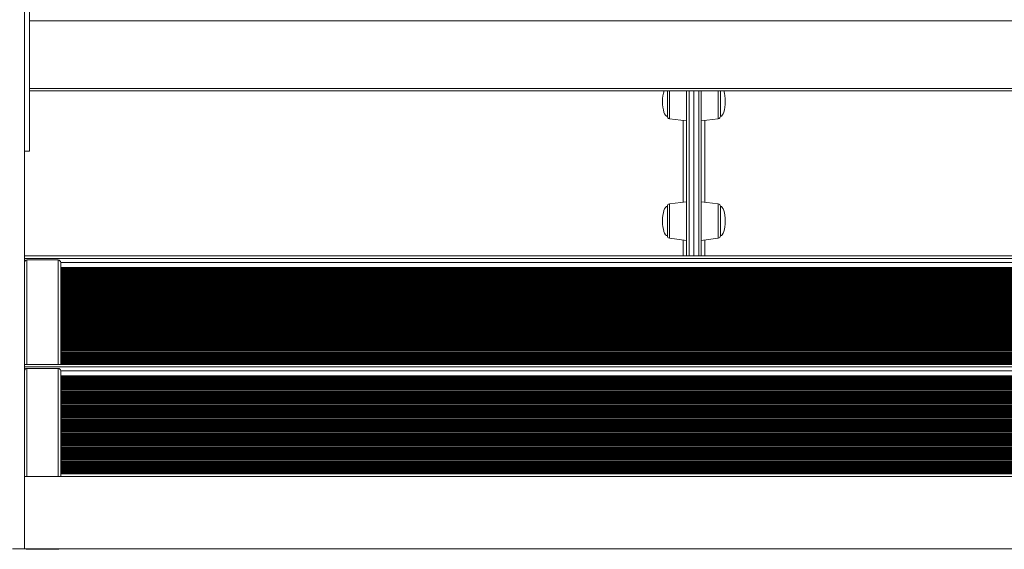
# Model space of a CAD drawing. Units: millimetres. Extents: x -8974 to 17730, y -5029 to 3710.
# Drawn here: x -8472 to -7656, y 1210 to 1649 of the extents above; entities that cross this region are included whole.
import ezdxf

# ---------------------------------------------------------------- set-up
doc = ezdxf.new("R2010")
doc.units = ezdxf.units.MM

msp = doc.modelspace()

# ---------------------------------------------------------------- linework, layer by layer
at = {"color": 7, "linetype": 'Continuous', "lineweight": 15}
for p, q in [((-8468, 2060.23), (-8468, 1270.23)), ((-8464, 1540.23), (-8464, 1700.23)), ((-7366, 1590.23), (-8464, 1590.23)), ((-7935, 1569.05), (-7935, 1590.23)), ((-7919, 1453.23), (-7919, 1590.23)), ((-7913, 1453.23), (-7913, 1590.23)), ((-7907, 1590.23), (-7907, 1453.23)), ((-7891, 1569.05), (-7891, 1590.23)), ((-7933.24, 1567.07), (-7919, 1565.32)), ((-7907, 1565.32), (-7892.75, 1567.07)), ((-8468, 1540.23), (-8464, 1540.23)), ((-7935, 1469.93), (-7935, 1494.46)), ((-7919, 1498.19), (-7933.24, 1496.44)), ((-7892.75, 1496.44), (-7907, 1498.19)), ((-7891, 1469.93), (-7891, 1494.46)), ((-7933.24, 1467.94), (-7919, 1466.19)), ((-7907, 1466.19), (-7892.75, 1467.94)), ((-8468, 1453.23), (-7360, 1453.23)), ((-8440, 1449.91), (-8466, 1449.91)), ((-8438, 1447.9), (-8438, 1363.23)), ((-8438, 1447.9), (-8438, 1443.72)), ((-8438, 1447.9), (-7388, 1447.9)), ((-8438, 1443.72), (-7388, 1443.72)), ((-8438, 1440.74), (-8437.5, 1440.74)), ((-7388.5, 1443.01), (-8437.5, 1443.01)), ((-8437.5, 1442.68), (-8437.5, 1443.01)), ((-8437.5, 1442.68), (-7388.5, 1442.68)), ((-8437.5, 1441.96), (-8437.5, 1442.68)), ((-7388.5, 1441.96), (-8437.5, 1441.96)), ((-8437.5, 1441.63), (-8437.5, 1441.96)), ((-8437.5, 1441.63), (-7388.5, 1441.63)), ((-8437.5, 1440.92), (-8437.5, 1441.63)), ((-7388.5, 1440.92), (-8437.5, 1440.92)), ((-8437.5, 1440.59), (-8437.5, 1440.92)), ((-8437.5, 1440.59), (-7388.5, 1440.59)), ((-8437.5, 1439.87), (-8437.5, 1440.59)), ((-7388.5, 1439.87), (-8437.5, 1439.87)), ((-8437.5, 1439.54), (-8437.5, 1439.87)), ((-8437.5, 1439.54), (-7388.5, 1439.54)), ((-8437.5, 1438.83), (-8437.5, 1439.54)), ((-7388.5, 1438.83), (-8437.5, 1438.83)), ((-8437.5, 1438.5), (-8437.5, 1438.83)), ((-8437.5, 1438.5), (-7388.5, 1438.5)), ((-8437.5, 1437.78), (-8437.5, 1438.5)), ((-7388.5, 1437.78), (-8437.5, 1437.78)), ((-8437.5, 1437.45), (-8437.5, 1437.78)), ((-8437.5, 1437.45), (-7388.5, 1437.45)), ((-8437.5, 1436.74), (-8437.5, 1437.45)), ((-7388.5, 1436.74), (-8437.5, 1436.74)), ((-8437.5, 1436.41), (-8437.5, 1436.74)), ((-8437.5, 1436.41), (-7388.5, 1436.41)), ((-8437.5, 1435.69), (-8437.5, 1436.41)), ((-7388.5, 1435.69), (-8437.5, 1435.69)), ((-8437.5, 1435.36), (-8437.5, 1435.69)), ((-8437.5, 1435.36), (-7388.5, 1435.36)), ((-8437.5, 1434.65), (-8437.5, 1435.36)), ((-7388.5, 1434.65), (-8437.5, 1434.65)), ((-8437.5, 1434.32), (-8437.5, 1434.65)), ((-8437.5, 1434.32), (-7388.5, 1434.32)), ((-8437.5, 1433.6), (-8437.5, 1434.32)), ((-7388.5, 1433.6), (-8437.5, 1433.6)), ((-8437.5, 1433.27), (-8437.5, 1433.6)), ((-8437.5, 1433.27), (-7388.5, 1433.27)), ((-8437.5, 1432.56), (-8437.5, 1433.27)), ((-7388.5, 1432.56), (-8437.5, 1432.56)), ((-8437.5, 1432.41), (-8437.5, 1432.56)), ((-8437.5, 1432.41), (-7388.5, 1432.41)), ((-8437.5, 1431.41), (-8437.5, 1432.41)), ((-7388.5, 1431.41), (-8437.5, 1431.41)), ((-8437.5, 1431.08), (-8437.5, 1431.41)), ((-8437.5, 1431.08), (-7388.5, 1431.08)), ((-8437.5, 1430.36), (-8437.5, 1431.08)), ((-7388.5, 1430.36), (-8437.5, 1430.36)), ((-8437.5, 1430.03), (-8437.5, 1430.36)), ((-8437.5, 1430.03), (-7388.5, 1430.03)), ((-8437.5, 1429.32), (-8437.5, 1430.03)), ((-7388.5, 1429.32), (-8437.5, 1429.32)), ((-8437.5, 1428.99), (-8437.5, 1429.32)), ((-8437.5, 1428.99), (-7388.5, 1428.99)), ((-8437.5, 1428.27), (-8437.5, 1428.99)), ((-7388.5, 1428.27), (-8437.5, 1428.27)), ((-8437.5, 1427.94), (-8437.5, 1428.27)), ((-8437.5, 1427.94), (-7388.5, 1427.94)), ((-8437.5, 1427.23), (-8437.5, 1427.94)), ((-7388.5, 1427.23), (-8437.5, 1427.23)), ((-8437.5, 1426.9), (-8437.5, 1427.23)), ((-8437.5, 1426.9), (-7388.5, 1426.9)), ((-8437.5, 1426.18), (-8437.5, 1426.9)), ((-7388.5, 1426.18), (-8437.5, 1426.18)), ((-8437.5, 1425.85), (-8437.5, 1426.18)), ((-8437.5, 1425.85), (-7388.5, 1425.85)), ((-8437.5, 1425.14), (-8437.5, 1425.85)), ((-7388.5, 1425.14), (-8437.5, 1425.14)), ((-8437.5, 1424.81), (-8437.5, 1425.14)), ((-8437.5, 1424.81), (-7388.5, 1424.81)), ((-8437.5, 1424.09), (-8437.5, 1424.81)), ((-7388.5, 1424.09), (-8437.5, 1424.09)), ((-8437.5, 1423.76), (-8437.5, 1424.09)), ((-8437.5, 1423.76), (-7388.5, 1423.76)), ((-8437.5, 1423.04), (-8437.5, 1423.76)), ((-7388.5, 1423.04), (-8437.5, 1423.04)), ((-8437.5, 1422.71), (-8437.5, 1423.04)), ((-8437.5, 1422.71), (-7388.5, 1422.71)), ((-8437.5, 1422), (-8437.5, 1422.71)), ((-7388.5, 1422), (-8437.5, 1422)), ((-8437.5, 1421.67), (-8437.5, 1422)), ((-8437.5, 1421.67), (-7388.5, 1421.67)), ((-8437.5, 1420.95), (-8437.5, 1421.67)), ((-7388.5, 1420.95), (-8437.5, 1420.95)), ((-8437.5, 1420.81), (-8437.5, 1420.95)), ((-8437.5, 1420.81), (-7388.5, 1420.81)), ((-8437.5, 1419.8), (-8437.5, 1420.81)), ((-7388.5, 1419.8), (-8437.5, 1419.8)), ((-8437.5, 1419.47), (-8437.5, 1419.8)), ((-8437.5, 1419.47), (-7388.5, 1419.47)), ((-8437.5, 1418.76), (-8437.5, 1419.47)), ((-7388.5, 1418.76), (-8437.5, 1418.76)), ((-8437.5, 1418.43), (-8437.5, 1418.76)), ((-8437.5, 1418.43), (-7388.5, 1418.43)), ((-8437.5, 1417.71), (-8437.5, 1418.43)), ((-7388.5, 1417.71), (-8437.5, 1417.71)), ((-8437.5, 1417.38), (-8437.5, 1417.71)), ((-8437.5, 1417.38), (-7388.5, 1417.38)), ((-8437.5, 1416.67), (-8437.5, 1417.38)), ((-7388.5, 1416.67), (-8437.5, 1416.67)), ((-8437.5, 1416.34), (-8437.5, 1416.67)), ((-8437.5, 1416.34), (-7388.5, 1416.34)), ((-8437.5, 1415.62), (-8437.5, 1416.34)), ((-7388.5, 1415.62), (-8437.5, 1415.62)), ((-8437.5, 1415.29), (-8437.5, 1415.62)), ((-8437.5, 1415.29), (-7388.5, 1415.29)), ((-8437.5, 1414.58), (-8437.5, 1415.29)), ((-7388.5, 1414.58), (-8437.5, 1414.58)), ((-8437.5, 1414.25), (-8437.5, 1414.58)), ((-8437.5, 1414.25), (-7388.5, 1414.25)), ((-8437.5, 1413.53), (-8437.5, 1414.25)), ((-7388.5, 1413.53), (-8437.5, 1413.53)), ((-8437.5, 1413.2), (-8437.5, 1413.53)), ((-8437.5, 1413.2), (-7388.5, 1413.2)), ((-8437.5, 1412.49), (-8437.5, 1413.2)), ((-7388.5, 1412.49), (-8437.5, 1412.49)), ((-8437.5, 1412.16), (-8437.5, 1412.49)), ((-8437.5, 1412.16), (-7388.5, 1412.16)), ((-8437.5, 1411.44), (-8437.5, 1412.16)), ((-7388.5, 1411.44), (-8437.5, 1411.44)), ((-8437.5, 1411.11), (-8437.5, 1411.44)), ((-8437.5, 1411.11), (-7388.5, 1411.11)), ((-8437.5, 1410.4), (-8437.5, 1411.11)), ((-7388.5, 1410.4), (-8437.5, 1410.4)), ((-8437.5, 1410.07), (-8437.5, 1410.4)), ((-8437.5, 1410.07), (-7388.5, 1410.07)), ((-8437.5, 1409.35), (-8437.5, 1410.07)), ((-7388.5, 1409.35), (-8437.5, 1409.35)), ((-8437.5, 1409.2), (-8437.5, 1409.35)), ((-8437.5, 1409.2), (-7388.5, 1409.2)), ((-8437.5, 1408.2), (-8437.5, 1409.2)), ((-7388.5, 1408.2), (-8437.5, 1408.2)), ((-8437.5, 1407.87), (-8437.5, 1408.2)), ((-8437.5, 1407.87), (-7388.5, 1407.87)), ((-8437.5, 1407.16), (-8437.5, 1407.87)), ((-7388.5, 1407.16), (-8437.5, 1407.16)), ((-8437.5, 1406.83), (-8437.5, 1407.16)), ((-8437.5, 1406.83), (-7388.5, 1406.83)), ((-8437.5, 1406.11), (-8437.5, 1406.83)), ((-7388.5, 1406.11), (-8437.5, 1406.11)), ((-8437.5, 1405.78), (-8437.5, 1406.11)), ((-8437.5, 1405.78), (-7388.5, 1405.78)), ((-8437.5, 1405.07), (-8437.5, 1405.78)), ((-7388.5, 1405.07), (-8437.5, 1405.07)), ((-8437.5, 1404.74), (-8437.5, 1405.07)), ((-8437.5, 1404.74), (-7388.5, 1404.74)), ((-8437.5, 1404.02), (-8437.5, 1404.74)), ((-7388.5, 1404.02), (-8437.5, 1404.02)), ((-8437.5, 1403.69), (-8437.5, 1404.02)), ((-8437.5, 1403.69), (-7388.5, 1403.69)), ((-8437.5, 1402.98), (-8437.5, 1403.69)), ((-7388.5, 1402.98), (-8437.5, 1402.98)), ((-8437.5, 1402.65), (-8437.5, 1402.98)), ((-8437.5, 1402.65), (-7388.5, 1402.65)), ((-8437.5, 1401.93), (-8437.5, 1402.65)), ((-7388.5, 1401.93), (-8437.5, 1401.93)), ((-8437.5, 1401.6), (-8437.5, 1401.93)), ((-8437.5, 1401.6), (-7388.5, 1401.6)), ((-8437.5, 1400.88), (-8437.5, 1401.6)), ((-7388.5, 1400.88), (-8437.5, 1400.88)), ((-8437.5, 1400.55), (-8437.5, 1400.88)), ((-8437.5, 1400.55), (-7388.5, 1400.55)), ((-8437.5, 1399.84), (-8437.5, 1400.55)), ((-7388.5, 1399.84), (-8437.5, 1399.84)), ((-8437.5, 1399.51), (-8437.5, 1399.84)), ((-8437.5, 1399.51), (-7388.5, 1399.51)), ((-8437.5, 1398.79), (-8437.5, 1399.51)), ((-7388.5, 1398.79), (-8437.5, 1398.79)), ((-8437.5, 1398.46), (-8437.5, 1398.79)), ((-8437.5, 1398.46), (-7388.5, 1398.46)), ((-8437.5, 1397.75), (-8437.5, 1398.46)), ((-7388.5, 1397.75), (-8437.5, 1397.75)), ((-8437.5, 1397.6), (-8437.5, 1397.75)), ((-8437.5, 1397.6), (-7388.5, 1397.6)), ((-8437.5, 1396.6), (-8437.5, 1397.6)), ((-7388.5, 1396.6), (-8437.5, 1396.6)), ((-8437.5, 1396.27), (-8437.5, 1396.6)), ((-8437.5, 1396.27), (-7388.5, 1396.27)), ((-8437.5, 1395.55), (-8437.5, 1396.27)), ((-8438, 1390.23), (-8437.5, 1390.23)), ((-7388.5, 1395.55), (-8437.5, 1395.55)), ((-8437.5, 1395.22), (-8437.5, 1395.55)), ((-8437.5, 1395.22), (-7388.5, 1395.22)), ((-8437.5, 1394.51), (-8437.5, 1395.22)), ((-7388.5, 1394.51), (-8437.5, 1394.51)), ((-8437.5, 1394.18), (-8437.5, 1394.51)), ((-8437.5, 1394.18), (-7388.5, 1394.18)), ((-8437.5, 1393.46), (-8437.5, 1394.18)), ((-7388.5, 1393.46), (-8437.5, 1393.46)), ((-8437.5, 1393.13), (-8437.5, 1393.46)), ((-8437.5, 1393.13), (-7388.5, 1393.13)), ((-8437.5, 1392.42), (-8437.5, 1393.13)), ((-7388.5, 1392.42), (-8437.5, 1392.42)), ((-8437.5, 1392.09), (-8437.5, 1392.42)), ((-8437.5, 1392.09), (-7388.5, 1392.09)), ((-8437.5, 1391.37), (-8437.5, 1392.09)), ((-7388.5, 1391.37), (-8437.5, 1391.37)), ((-8437.5, 1391.04), (-8437.5, 1391.37)), ((-8437.5, 1391.04), (-7388.5, 1391.04)), ((-8437.5, 1390.33), (-8437.5, 1391.04)), ((-7388.5, 1390.33), (-8437.5, 1390.33)), ((-8437.5, 1390), (-8437.5, 1390.33)), ((-8437.5, 1390), (-7388.5, 1390)), ((-8437.5, 1389.28), (-8437.5, 1390)), ((-7388.5, 1389.28), (-8437.5, 1389.28)), ((-8437.5, 1388.95), (-8437.5, 1389.28)), ((-8437.5, 1388.95), (-7388.5, 1388.95)), ((-8437.5, 1388.24), (-8437.5, 1388.95)), ((-7388.5, 1388.24), (-8437.5, 1388.24)), ((-8437.5, 1387.91), (-8437.5, 1388.24)), ((-8437.5, 1387.91), (-7388.5, 1387.91)), ((-8437.5, 1387.19), (-8437.5, 1387.91)), ((-7388.5, 1387.19), (-8437.5, 1387.19)), ((-8437.5, 1386.86), (-8437.5, 1387.19)), ((-8437.5, 1386.86), (-7388.5, 1386.86)), ((-8437.5, 1386.15), (-8437.5, 1386.86)), ((-7388.5, 1386.15), (-8437.5, 1386.15)), ((-8437.5, 1386), (-8437.5, 1386.15)), ((-8437.5, 1386), (-7388.5, 1386)), ((-8437.5, 1385), (-8437.5, 1386)), ((-7388.5, 1385), (-8437.5, 1385)), ((-8437.5, 1384.67), (-8437.5, 1385)), ((-8437.5, 1384.67), (-7388.5, 1384.67)), ((-8437.5, 1383.95), (-8437.5, 1384.67)), ((-7388.5, 1383.95), (-8437.5, 1383.95)), ((-8437.5, 1383.62), (-8437.5, 1383.95)), ((-8437.5, 1383.62), (-7388.5, 1383.62)), ((-8437.5, 1382.91), (-8437.5, 1383.62)), ((-7388.5, 1382.91), (-8437.5, 1382.91)), ((-8437.5, 1382.58), (-8437.5, 1382.91)), ((-8437.5, 1382.58), (-7388.5, 1382.58)), ((-8437.5, 1381.86), (-8437.5, 1382.58)), ((-7388.5, 1381.86), (-8437.5, 1381.86)), ((-8437.5, 1381.53), (-8437.5, 1381.86)), ((-8437.5, 1381.53), (-7388.5, 1381.53)), ((-8437.5, 1380.82), (-8437.5, 1381.53)), ((-7388.5, 1380.82), (-8437.5, 1380.82)), ((-8437.5, 1380.49), (-8437.5, 1380.82)), ((-8437.5, 1380.49), (-7388.5, 1380.49)), ((-8437.5, 1379.77), (-8437.5, 1380.49)), ((-7388.5, 1379.77), (-8437.5, 1379.77)), ((-8437.5, 1379.44), (-8437.5, 1379.77)), ((-8437.5, 1379.44), (-7388.5, 1379.44)), ((-8437.5, 1378.72), (-8437.5, 1379.44)), ((-7388.5, 1378.72), (-8437.5, 1378.72)), ((-8437.5, 1378.39), (-8437.5, 1378.72)), ((-8437.5, 1378.39), (-7388.5, 1378.39)), ((-8437.5, 1377.68), (-8437.5, 1378.39)), ((-7388.5, 1377.68), (-8437.5, 1377.68)), ((-8437.5, 1377.35), (-8437.5, 1377.68)), ((-8437.5, 1377.35), (-7388.5, 1377.35)), ((-8437.5, 1376.63), (-8437.5, 1377.35)), ((-7388.5, 1376.63), (-8437.5, 1376.63)), ((-8437.5, 1376.3), (-8437.5, 1376.63)), ((-8437.5, 1376.3), (-7388.5, 1376.3)), ((-8437.5, 1375.59), (-8437.5, 1376.3)), ((-7388.5, 1375.59), (-8437.5, 1375.59)), ((-8437.5, 1375.26), (-8437.5, 1375.59)), ((-8437.5, 1375.26), (-7388.5, 1375.26)), ((-8437.5, 1374.54), (-8437.5, 1375.26)), ((-7388.5, 1374.54), (-8437.5, 1374.54)), ((-8437.5, 1374.4), (-8437.5, 1374.54)), ((-8437.5, 1374.4), (-7388.5, 1374.4)), ((-8437.5, 1373.39), (-8437.5, 1374.4)), ((-7388.5, 1373.39), (-8437.5, 1373.39)), ((-8437.5, 1373.06), (-8437.5, 1373.39)), ((-8437.5, 1373.06), (-7388.5, 1373.06)), ((-8437.5, 1372.35), (-8437.5, 1373.06)), ((-7388.5, 1372.35), (-8437.5, 1372.35)), ((-8437.5, 1372.02), (-8437.5, 1372.35)), ((-8437.5, 1372.02), (-7388.5, 1372.02)), ((-8437.5, 1371.3), (-8437.5, 1372.02)), ((-7388.5, 1371.3), (-8437.5, 1371.3)), ((-8437.5, 1370.97), (-8437.5, 1371.3)), ((-8437.5, 1370.97), (-7388.5, 1370.97)), ((-8437.5, 1370.26), (-8437.5, 1370.97)), ((-7388.5, 1370.26), (-8437.5, 1370.26)), ((-8437.5, 1369.93), (-8437.5, 1370.26)), ((-8437.5, 1369.93), (-7388.5, 1369.93)), ((-8437.5, 1369.21), (-8437.5, 1369.93)), ((-7388.5, 1369.21), (-8437.5, 1369.21)), ((-8437.5, 1368.88), (-8437.5, 1369.21)), ((-8437.5, 1368.88), (-7388.5, 1368.88)), ((-8437.5, 1368.17), (-8437.5, 1368.88)), ((-7388.5, 1368.17), (-8437.5, 1368.17)), ((-8437.5, 1367.84), (-8437.5, 1368.17)), ((-8437.5, 1367.84), (-7388.5, 1367.84)), ((-8437.5, 1367.12), (-8437.5, 1367.84)), ((-7388.5, 1367.12), (-8437.5, 1367.12)), ((-8437.5, 1366.79), (-8437.5, 1367.12)), ((-8437.5, 1366.79), (-7388.5, 1366.79)), ((-8437.5, 1366.08), (-8437.5, 1366.79)), ((-7388.5, 1366.08), (-8437.5, 1366.08)), ((-8437.5, 1365.75), (-8437.5, 1366.08)), ((-8437.5, 1365.75), (-7388.5, 1365.75)), ((-8437.5, 1365.03), (-8437.5, 1365.75)), ((-7388.5, 1365.03), (-8437.5, 1365.03)), ((-8437.5, 1364.7), (-8437.5, 1365.03)), ((-8437.5, 1364.7), (-7388.5, 1364.7)), ((-8437.5, 1363.99), (-8437.5, 1364.7)), ((-7388.5, 1363.99), (-8437.5, 1363.99)), ((-8437.5, 1363.66), (-8437.5, 1363.99)), ((-8437.5, 1363.66), (-7388.5, 1363.66)), ((-8437.5, 1363.23), (-8437.5, 1363.66)), ((-8468, 1363.23), (-7360, 1363.23)), ((-8466, 1359.91), (-8466, 1270.23)), ((-8440, 1359.91), (-8466, 1359.91)), ((-8440, 1270.23), (-8440, 1359.91)), ((-8438, 1357.9), (-8438, 1270.23)), ((-8438, 1357.9), (-7388, 1357.9)), ((-8438, 1357.9), (-8438, 1353.72)), ((-8438, 1353.72), (-7388, 1353.72)), ((-8438, 1350.74), (-8437.5, 1350.74)), ((-7388.5, 1353.01), (-8437.5, 1353.01)), ((-8437.5, 1352.68), (-8437.5, 1353.01)), ((-8437.5, 1352.68), (-7388.5, 1352.68)), ((-8437.5, 1351.96), (-8437.5, 1352.68)), ((-7388.5, 1351.96), (-8437.5, 1351.96)), ((-8437.5, 1351.63), (-8437.5, 1351.96)), ((-8437.5, 1351.63), (-7388.5, 1351.63)), ((-8437.5, 1350.92), (-8437.5, 1351.63)), ((-7388.5, 1350.92), (-8437.5, 1350.92)), ((-8437.5, 1350.59), (-8437.5, 1350.92)), ((-8437.5, 1350.59), (-7388.5, 1350.59)), ((-8437.5, 1349.87), (-8437.5, 1350.59)), ((-7388.5, 1349.87), (-8437.5, 1349.87)), ((-8437.5, 1349.54), (-8437.5, 1349.87)), ((-8437.5, 1349.54), (-7388.5, 1349.54)), ((-8437.5, 1348.83), (-8437.5, 1349.54)), ((-7388.5, 1348.83), (-8437.5, 1348.83)), ((-8437.5, 1348.5), (-8437.5, 1348.83)), ((-8437.5, 1348.5), (-7388.5, 1348.5)), ((-8437.5, 1347.78), (-8437.5, 1348.5)), ((-7388.5, 1347.78), (-8437.5, 1347.78)), ((-8437.5, 1347.45), (-8437.5, 1347.78)), ((-8437.5, 1347.45), (-7388.5, 1347.45)), ((-8437.5, 1346.74), (-8437.5, 1347.45)), ((-7388.5, 1346.74), (-8437.5, 1346.74)), ((-8437.5, 1346.41), (-8437.5, 1346.74)), ((-8437.5, 1346.41), (-7388.5, 1346.41)), ((-8437.5, 1345.69), (-8437.5, 1346.41)), ((-7388.5, 1345.69), (-8437.5, 1345.69)), ((-8437.5, 1345.36), (-8437.5, 1345.69)), ((-8437.5, 1345.36), (-7388.5, 1345.36)), ((-8437.5, 1344.65), (-8437.5, 1345.36)), ((-7388.5, 1344.65), (-8437.5, 1344.65)), ((-8437.5, 1344.32), (-8437.5, 1344.65)), ((-8437.5, 1344.32), (-7388.5, 1344.32)), ((-8437.5, 1343.6), (-8437.5, 1344.32)), ((-7388.5, 1343.6), (-8437.5, 1343.6)), ((-8437.5, 1343.27), (-8437.5, 1343.6)), ((-8437.5, 1343.27), (-7388.5, 1343.27)), ((-8437.5, 1342.56), (-8437.5, 1343.27)), ((-7388.5, 1342.56), (-8437.5, 1342.56)), ((-8437.5, 1342.41), (-8437.5, 1342.56)), ((-8437.5, 1342.41), (-7388.5, 1342.41)), ((-8437.5, 1341.41), (-8437.5, 1342.41)), ((-7388.5, 1341.41), (-8437.5, 1341.41)), ((-8437.5, 1341.08), (-8437.5, 1341.41)), ((-8437.5, 1341.08), (-7388.5, 1341.08)), ((-8437.5, 1340.36), (-8437.5, 1341.08)), ((-7388.5, 1340.36), (-8437.5, 1340.36)), ((-8437.5, 1340.03), (-8437.5, 1340.36)), ((-8437.5, 1340.03), (-7388.5, 1340.03)), ((-8437.5, 1339.32), (-8437.5, 1340.03)), ((-7388.5, 1339.32), (-8437.5, 1339.32)), ((-8437.5, 1338.99), (-8437.5, 1339.32)), ((-8437.5, 1338.99), (-7388.5, 1338.99)), ((-8437.5, 1338.27), (-8437.5, 1338.99)), ((-7388.5, 1338.27), (-8437.5, 1338.27)), ((-8437.5, 1337.94), (-8437.5, 1338.27)), ((-8437.5, 1337.94), (-7388.5, 1337.94)), ((-8437.5, 1337.23), (-8437.5, 1337.94)), ((-7388.5, 1337.23), (-8437.5, 1337.23)), ((-8437.5, 1336.9), (-8437.5, 1337.23)), ((-8437.5, 1336.9), (-7388.5, 1336.9)), ((-8437.5, 1336.18), (-8437.5, 1336.9)), ((-7388.5, 1336.18), (-8437.5, 1336.18)), ((-8437.5, 1335.85), (-8437.5, 1336.18)), ((-8437.5, 1335.85), (-7388.5, 1335.85)), ((-8437.5, 1335.14), (-8437.5, 1335.85)), ((-7388.5, 1335.14), (-8437.5, 1335.14)), ((-8437.5, 1334.81), (-8437.5, 1335.14)), ((-8437.5, 1334.81), (-7388.5, 1334.81)), ((-8437.5, 1334.09), (-8437.5, 1334.81)), ((-7388.5, 1334.09), (-8437.5, 1334.09)), ((-8437.5, 1333.76), (-8437.5, 1334.09)), ((-8437.5, 1333.76), (-7388.5, 1333.76)), ((-8437.5, 1333.04), (-8437.5, 1333.76)), ((-7388.5, 1333.04), (-8437.5, 1333.04)), ((-8437.5, 1332.71), (-8437.5, 1333.04)), ((-8437.5, 1332.71), (-7388.5, 1332.71)), ((-8437.5, 1332), (-8437.5, 1332.71)), ((-7388.5, 1332), (-8437.5, 1332)), ((-8437.5, 1331.67), (-8437.5, 1332)), ((-8437.5, 1331.67), (-7388.5, 1331.67)), ((-8437.5, 1330.95), (-8437.5, 1331.67)), ((-7388.5, 1330.95), (-8437.5, 1330.95)), ((-8437.5, 1330.81), (-8437.5, 1330.95)), ((-8437.5, 1330.81), (-7388.5, 1330.81)), ((-8437.5, 1329.8), (-8437.5, 1330.81)), ((-7388.5, 1329.8), (-8437.5, 1329.8)), ((-8437.5, 1329.47), (-8437.5, 1329.8)), ((-8437.5, 1329.47), (-7388.5, 1329.47)), ((-8437.5, 1328.76), (-8437.5, 1329.47)), ((-7388.5, 1328.76), (-8437.5, 1328.76)), ((-8437.5, 1328.43), (-8437.5, 1328.76)), ((-8437.5, 1328.43), (-7388.5, 1328.43)), ((-8437.5, 1327.71), (-8437.5, 1328.43)), ((-7388.5, 1327.71), (-8437.5, 1327.71)), ((-8437.5, 1327.38), (-8437.5, 1327.71)), ((-8437.5, 1327.38), (-7388.5, 1327.38)), ((-8437.5, 1326.67), (-8437.5, 1327.38)), ((-7388.5, 1326.67), (-8437.5, 1326.67)), ((-8437.5, 1326.34), (-8437.5, 1326.67)), ((-8437.5, 1326.34), (-7388.5, 1326.34)), ((-8437.5, 1325.62), (-8437.5, 1326.34)), ((-7388.5, 1325.62), (-8437.5, 1325.62)), ((-8437.5, 1325.29), (-8437.5, 1325.62)), ((-8437.5, 1325.29), (-7388.5, 1325.29)), ((-8437.5, 1324.58), (-8437.5, 1325.29)), ((-7388.5, 1324.58), (-8437.5, 1324.58)), ((-8437.5, 1324.25), (-8437.5, 1324.58)), ((-8437.5, 1324.25), (-7388.5, 1324.25)), ((-8437.5, 1323.53), (-8437.5, 1324.25)), ((-7388.5, 1323.53), (-8437.5, 1323.53)), ((-8437.5, 1323.2), (-8437.5, 1323.53)), ((-8437.5, 1323.2), (-7388.5, 1323.2)), ((-8437.5, 1322.49), (-8437.5, 1323.2)), ((-7388.5, 1322.49), (-8437.5, 1322.49)), ((-8437.5, 1322.16), (-8437.5, 1322.49)), ((-8437.5, 1322.16), (-7388.5, 1322.16)), ((-8437.5, 1321.44), (-8437.5, 1322.16)), ((-7388.5, 1321.44), (-8437.5, 1321.44)), ((-8437.5, 1321.11), (-8437.5, 1321.44)), ((-8437.5, 1321.11), (-7388.5, 1321.11)), ((-8437.5, 1320.4), (-8437.5, 1321.11)), ((-7388.5, 1320.4), (-8437.5, 1320.4)), ((-8437.5, 1320.07), (-8437.5, 1320.4)), ((-8437.5, 1320.07), (-7388.5, 1320.07)), ((-8437.5, 1319.35), (-8437.5, 1320.07)), ((-7388.5, 1319.35), (-8437.5, 1319.35)), ((-8437.5, 1319.2), (-8437.5, 1319.35)), ((-8437.5, 1319.2), (-7388.5, 1319.2)), ((-8437.5, 1318.2), (-8437.5, 1319.2)), ((-7388.5, 1318.2), (-8437.5, 1318.2)), ((-8437.5, 1317.87), (-8437.5, 1318.2)), ((-8437.5, 1317.87), (-7388.5, 1317.87)), ((-8437.5, 1317.16), (-8437.5, 1317.87)), ((-7388.5, 1317.16), (-8437.5, 1317.16)), ((-8437.5, 1316.83), (-8437.5, 1317.16)), ((-8437.5, 1316.83), (-7388.5, 1316.83)), ((-8437.5, 1316.11), (-8437.5, 1316.83)), ((-7388.5, 1316.11), (-8437.5, 1316.11)), ((-8437.5, 1315.78), (-8437.5, 1316.11)), ((-8437.5, 1315.78), (-7388.5, 1315.78)), ((-8437.5, 1315.07), (-8437.5, 1315.78)), ((-7388.5, 1315.07), (-8437.5, 1315.07)), ((-8437.5, 1314.74), (-8437.5, 1315.07)), ((-8437.5, 1314.74), (-7388.5, 1314.74)), ((-8437.5, 1314.02), (-8437.5, 1314.74)), ((-7388.5, 1314.02), (-8437.5, 1314.02)), ((-8437.5, 1313.69), (-8437.5, 1314.02)), ((-8437.5, 1313.69), (-7388.5, 1313.69)), ((-8437.5, 1312.98), (-8437.5, 1313.69)), ((-7388.5, 1312.98), (-8437.5, 1312.98)), ((-8437.5, 1312.65), (-8437.5, 1312.98)), ((-8437.5, 1312.65), (-7388.5, 1312.65)), ((-8437.5, 1311.93), (-8437.5, 1312.65)), ((-7388.5, 1311.93), (-8437.5, 1311.93)), ((-8437.5, 1311.6), (-8437.5, 1311.93)), ((-8437.5, 1311.6), (-7388.5, 1311.6)), ((-8437.5, 1310.88), (-8437.5, 1311.6)), ((-7388.5, 1310.88), (-8437.5, 1310.88)), ((-8437.5, 1310.55), (-8437.5, 1310.88)), ((-8437.5, 1310.55), (-7388.5, 1310.55)), ((-8437.5, 1309.84), (-8437.5, 1310.55)), ((-7388.5, 1309.84), (-8437.5, 1309.84)), ((-8437.5, 1309.51), (-8437.5, 1309.84)), ((-8437.5, 1309.51), (-7388.5, 1309.51)), ((-8437.5, 1308.79), (-8437.5, 1309.51)), ((-7388.5, 1308.79), (-8437.5, 1308.79)), ((-8437.5, 1308.46), (-8437.5, 1308.79)), ((-8437.5, 1308.46), (-7388.5, 1308.46)), ((-8437.5, 1307.75), (-8437.5, 1308.46)), ((-7388.5, 1307.75), (-8437.5, 1307.75)), ((-8437.5, 1307.6), (-8437.5, 1307.75)), ((-8437.5, 1307.6), (-7388.5, 1307.6)), ((-8437.5, 1306.6), (-8437.5, 1307.6)), ((-7388.5, 1306.6), (-8437.5, 1306.6)), ((-8437.5, 1306.27), (-8437.5, 1306.6)), ((-8437.5, 1306.27), (-7388.5, 1306.27)), ((-8437.5, 1305.55), (-8437.5, 1306.27)), ((-8438, 1300.23), (-8437.5, 1300.23)), ((-7388.5, 1305.55), (-8437.5, 1305.55)), ((-8437.5, 1305.22), (-8437.5, 1305.55)), ((-8437.5, 1305.22), (-7388.5, 1305.22)), ((-8437.5, 1304.51), (-8437.5, 1305.22)), ((-7388.5, 1304.51), (-8437.5, 1304.51)), ((-8437.5, 1304.18), (-8437.5, 1304.51)), ((-8437.5, 1304.18), (-7388.5, 1304.18)), ((-8437.5, 1303.46), (-8437.5, 1304.18)), ((-7388.5, 1303.46), (-8437.5, 1303.46)), ((-8437.5, 1303.13), (-8437.5, 1303.46)), ((-8437.5, 1303.13), (-7388.5, 1303.13)), ((-8437.5, 1302.42), (-8437.5, 1303.13)), ((-7388.5, 1302.42), (-8437.5, 1302.42)), ((-8437.5, 1302.09), (-8437.5, 1302.42)), ((-8437.5, 1302.09), (-7388.5, 1302.09)), ((-8437.5, 1301.37), (-8437.5, 1302.09)), ((-7388.5, 1301.37), (-8437.5, 1301.37)), ((-8437.5, 1301.04), (-8437.5, 1301.37)), ((-8437.5, 1301.04), (-7388.5, 1301.04)), ((-8437.5, 1300.33), (-8437.5, 1301.04)), ((-7388.5, 1300.33), (-8437.5, 1300.33)), ((-8437.5, 1300), (-8437.5, 1300.33)), ((-8437.5, 1300), (-7388.5, 1300)), ((-8437.5, 1299.28), (-8437.5, 1300)), ((-7388.5, 1299.28), (-8437.5, 1299.28)), ((-8437.5, 1298.95), (-8437.5, 1299.28)), ((-8437.5, 1298.95), (-7388.5, 1298.95)), ((-8437.5, 1298.24), (-8437.5, 1298.95)), ((-7388.5, 1298.24), (-8437.5, 1298.24)), ((-8437.5, 1297.91), (-8437.5, 1298.24)), ((-8437.5, 1297.91), (-7388.5, 1297.91)), ((-8437.5, 1297.19), (-8437.5, 1297.91)), ((-7388.5, 1297.19), (-8437.5, 1297.19)), ((-8437.5, 1296.86), (-8437.5, 1297.19)), ((-8437.5, 1296.86), (-7388.5, 1296.86)), ((-8437.5, 1296.15), (-8437.5, 1296.86)), ((-7388.5, 1296.15), (-8437.5, 1296.15)), ((-8437.5, 1296), (-8437.5, 1296.15)), ((-8437.5, 1296), (-7388.5, 1296)), ((-8437.5, 1295), (-8437.5, 1296)), ((-7388.5, 1295), (-8437.5, 1295)), ((-8437.5, 1294.67), (-8437.5, 1295)), ((-8437.5, 1294.67), (-7388.5, 1294.67)), ((-8437.5, 1293.95), (-8437.5, 1294.67)), ((-7388.5, 1293.95), (-8437.5, 1293.95)), ((-8437.5, 1293.62), (-8437.5, 1293.95)), ((-8437.5, 1293.62), (-7388.5, 1293.62)), ((-8437.5, 1292.91), (-8437.5, 1293.62)), ((-7388.5, 1292.91), (-8437.5, 1292.91)), ((-8437.5, 1292.58), (-8437.5, 1292.91)), ((-8437.5, 1292.58), (-7388.5, 1292.58)), ((-8437.5, 1291.86), (-8437.5, 1292.58)), ((-7388.5, 1291.86), (-8437.5, 1291.86)), ((-8437.5, 1291.53), (-8437.5, 1291.86)), ((-8437.5, 1291.53), (-7388.5, 1291.53)), ((-8437.5, 1290.82), (-8437.5, 1291.53)), ((-7388.5, 1290.82), (-8437.5, 1290.82)), ((-8437.5, 1290.49), (-8437.5, 1290.82)), ((-8437.5, 1290.49), (-7388.5, 1290.49)), ((-8437.5, 1289.77), (-8437.5, 1290.49)), ((-7388.5, 1289.77), (-8437.5, 1289.77)), ((-8437.5, 1289.44), (-8437.5, 1289.77)), ((-8437.5, 1289.44), (-7388.5, 1289.44)), ((-8437.5, 1288.72), (-8437.5, 1289.44)), ((-7388.5, 1288.72), (-8437.5, 1288.72)), ((-8437.5, 1288.39), (-8437.5, 1288.72)), ((-8437.5, 1288.39), (-7388.5, 1288.39)), ((-8437.5, 1287.68), (-8437.5, 1288.39)), ((-7388.5, 1287.68), (-8437.5, 1287.68)), ((-8437.5, 1287.35), (-8437.5, 1287.68)), ((-8437.5, 1287.35), (-7388.5, 1287.35)), ((-8437.5, 1286.63), (-8437.5, 1287.35)), ((-7388.5, 1286.63), (-8437.5, 1286.63)), ((-8437.5, 1286.3), (-8437.5, 1286.63)), ((-8437.5, 1286.3), (-7388.5, 1286.3)), ((-8437.5, 1285.59), (-8437.5, 1286.3)), ((-7388.5, 1285.59), (-8437.5, 1285.59)), ((-8437.5, 1285.26), (-8437.5, 1285.59)), ((-8437.5, 1285.26), (-7388.5, 1285.26)), ((-8437.5, 1284.54), (-8437.5, 1285.26)), ((-7388.5, 1284.54), (-8437.5, 1284.54)), ((-8437.5, 1284.4), (-8437.5, 1284.54)), ((-8437.5, 1284.4), (-7388.5, 1284.4)), ((-8437.5, 1283.39), (-8437.5, 1284.4)), ((-7388.5, 1283.39), (-8437.5, 1283.39)), ((-8437.5, 1283.06), (-8437.5, 1283.39)), ((-8437.5, 1283.06), (-7388.5, 1283.06)), ((-8437.5, 1282.35), (-8437.5, 1283.06)), ((-7388.5, 1282.35), (-8437.5, 1282.35)), ((-8437.5, 1282.02), (-8437.5, 1282.35)), ((-8437.5, 1282.02), (-7388.5, 1282.02)), ((-8437.5, 1281.3), (-8437.5, 1282.02)), ((-7388.5, 1281.3), (-8437.5, 1281.3)), ((-8437.5, 1280.97), (-8437.5, 1281.3)), ((-8437.5, 1280.97), (-7388.5, 1280.97)), ((-8437.5, 1280.26), (-8437.5, 1280.97)), ((-7388.5, 1280.26), (-8437.5, 1280.26)), ((-8437.5, 1279.93), (-8437.5, 1280.26)), ((-8437.5, 1279.93), (-7388.5, 1279.93)), ((-8437.5, 1279.21), (-8437.5, 1279.93)), ((-7388.5, 1279.21), (-8437.5, 1279.21)), ((-8437.5, 1278.88), (-8437.5, 1279.21)), ((-8437.5, 1278.88), (-7388.5, 1278.88)), ((-8437.5, 1278.17), (-8437.5, 1278.88)), ((-7388.5, 1278.17), (-8437.5, 1278.17)), ((-8437.5, 1277.84), (-8437.5, 1278.17)), ((-8437.5, 1277.84), (-7388.5, 1277.84)), ((-8437.5, 1277.12), (-8437.5, 1277.84)), ((-7388.5, 1277.12), (-8437.5, 1277.12)), ((-8437.5, 1276.79), (-8437.5, 1277.12)), ((-8437.5, 1276.79), (-7388.5, 1276.79)), ((-8437.5, 1276.08), (-8437.5, 1276.79)), ((-7388.5, 1276.08), (-8437.5, 1276.08)), ((-8437.5, 1275.75), (-8437.5, 1276.08)), ((-8437.5, 1275.75), (-7388.5, 1275.75)), ((-8437.5, 1275.03), (-8437.5, 1275.75)), ((-7388.5, 1275.03), (-8437.5, 1275.03)), ((-8437.5, 1274.7), (-8437.5, 1275.03)), ((-8437.5, 1274.7), (-7388.5, 1274.7)), ((-8437.5, 1273.99), (-8437.5, 1274.7)), ((-7388.5, 1273.99), (-8437.5, 1273.99)), ((-8437.5, 1273.66), (-8437.5, 1273.99)), ((-8437.5, 1273.66), (-7388.5, 1273.66)), ((-8437.5, 1272.94), (-8437.5, 1273.66)), ((-8468, 1270.23), (-8468, 1210.23)), ((-7358.48, 1270.23), (-8468, 1270.23)), ((-8438, 1272.4), (-7388, 1272.4)), ((-8438, 1270.23), (-8438, 1272.4)), ((-7388.5, 1272.94), (-8437.5, 1272.94)), ((-8437.5, 1272.79), (-8437.5, 1272.94)), ((-8437.5, 1272.79), (-7388.5, 1272.79)), ((-8437.5, 1272.4), (-8437.5, 1272.79)), ((-8478, 1210.23), (-8468, 1210.23)), ((-8468, 1210.23), (-7358.48, 1210.23)), ((-8440, 1209.9), (-8466, 1209.9))]:
    msp.add_line(p, q, dxfattribs=at)
at = {"color": 8, "linetype": 'Continuous', "lineweight": 15}
for p, q in [((-7366, 1648.23), (-8464, 1648.23)), ((-8464, 1592.23), (-7366, 1592.23)), ((-7933.24, 1590.23), (-7933.24, 1567.07)), ((-7917, 1590.23), (-7917, 1453.23)), ((-7909, 1453.23), (-7909, 1590.23)), ((-7892.75, 1590.23), (-7892.75, 1567.07)), ((-7922, 1497.82), (-7922, 1565.69)), ((-7904, 1565.69), (-7904, 1497.82)), ((-7933.24, 1496.44), (-7933.24, 1494.53)), ((-7933.24, 1494.53), (-7933.24, 1467.94)), ((-7892.75, 1496.44), (-7892.75, 1494.53)), ((-7892.75, 1494.53), (-7892.75, 1467.94)), ((-7922, 1453.23), (-7922, 1466.56)), ((-7904, 1466.56), (-7904, 1453.23)), ((-7360, 1451.23), (-8468, 1451.23)), ((-8466, 1449.91), (-8466, 1363.23)), ((-8440, 1363.23), (-8440, 1449.91)), ((-7360, 1361.23), (-8468, 1361.23)), ((-8437.5, 1272.79), (-8438, 1272.79))]:
    msp.add_line(p, q, dxfattribs=at)
at = {"color": 7, "linetype": 'Continuous', "lineweight": 15}
for centre, start, end in [((-7933, 1569.05), 180, 263), ((-7893, 1569.05), 277, 0), ((-7933, 1494.46), 97, 180), ((-7893, 1494.46), 0, 83), ((-7933, 1469.93), 180, 263), ((-7893, 1469.93), 277, 0)]:
    msp.add_arc(centre, 2, start, end, dxfattribs=at)
for centre, major_axis, ratio, start_param, end_param in [((-7935, 1581.32), (0, 12.27), 0.326105, 0.757807, 1.570796), ((-7891, 1581.32), (0, 12.27), 0.326105, 4.712389, 5.525378), ((-7935, 1581.32), (0, -12.27), 0.326105, 4.712389, 6.283185), ((-7891, 1581.32), (0, -12.27), 0.326105, 0, 1.570796), ((-7935, 1482.19), (0, 12.27), 0.326105, 0, 1.570796), ((-7891, 1482.19), (0, 12.27), 0.326105, 4.712389, 6.283185), ((-7935, 1482.19), (0, -12.27), 0.326105, 4.712389, 6.283185), ((-7891, 1482.19), (0, -12.27), 0.326105, 0, 1.570796), ((-8466, 1447.9), (0, 2.01), 0.994522, 0, 1.570796), ((-8440, 1447.9), (0, -2.01), 0.994522, 1.570796, 3.141593), ((-8466, 1357.9), (0, 2.01), 0.994522, 0, 1.570796), ((-8440, 1357.9), (0, -2.01), 0.994522, 1.570796, 3.141593), ((-8466, 1211.91), (0, -2.01), 0.994522, 5.701717, 6.283185), ((-8440, 1211.91), (0, 2.01), 0.994522, 3.141593, 3.723061)]:
    msp.add_ellipse(centre, major_axis=major_axis, ratio=ratio, start_param=start_param, end_param=end_param, dxfattribs=at)

doc.saveas('drawing.dxf')
